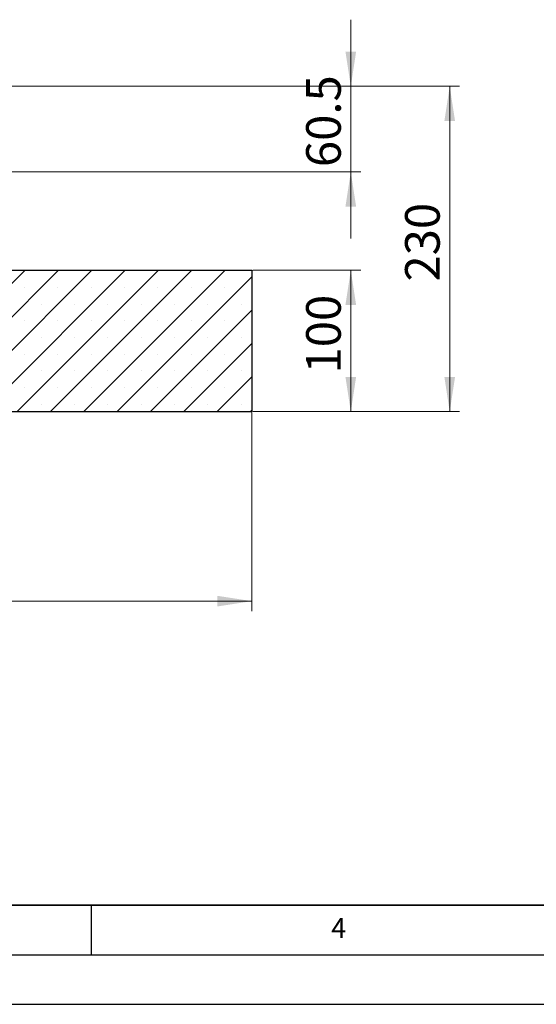
# Model space of a CAD drawing. Units: millimetres. Extents: x 0 to 420, y 0 to 297.
# Drawn here: x 158 to 210, y 0 to 99 of the extents above; entities that cross this region are included whole.
import ezdxf

# ---------------------------------------------------------------- set-up
doc = ezdxf.new("R2010")
doc.units = ezdxf.units.MM
doc.layers.add('LINIEN-DICK', color=7, linetype='Continuous', lineweight=35)
doc.layers.add('LINIEN-DÜNN', color=7, linetype='Continuous')
doc.layers.add('VORLAGE_TEXT', color=7, linetype='Continuous')
doc.styles.add('SLDTEXTSTYLE0', font='TXT', dxfattribs={"width": 0.605})
doc.dimstyles.new('SLDDIMSTYLE0', dxfattribs={"dimtxt": 3.5, "dimasz": 3.5, "dimexe": 0, "dimexo": 0.0625, "dimgap": 0.875, "dimtad": 1, "dimlfac": 7, "dimrnd": 1e-09, "dimzin": 12, "dimdsep": 46, "dimtxsty": 'SLDTEXTSTYLE0', "dimsah": 1, "dimcen": 0.09, "dimadec": 0, "dimazin": 3, "dimtfac": 1, "dimtdec": 3, "dimtofl": 0, "dimtmove": 0, "dimatfit": 3, "dimfxl": 0, "dimfrac": 2, "dimtolj": 1, "dimtzin": 12, "dimarcsym": 0})
doc.dimstyles.new('SLDDIMSTYLE1', dxfattribs={"dimtxt": 3.5, "dimasz": 3.5, "dimexe": 0, "dimexo": 0.0625, "dimgap": 0.875, "dimtad": 1, "dimlfac": 7, "dimrnd": 1e-09, "dimzin": 12, "dimdsep": 46, "dimtxsty": 'SLDTEXTSTYLE0', "dimsah": 1, "dimcen": 0.09, "dimadec": 0, "dimazin": 3, "dimtfac": 1, "dimtdec": 3, "dimtmove": 0, "dimatfit": 0, "dimfxl": 0, "dimfrac": 2, "dimtolj": 1, "dimtzin": 12, "dimarcsym": 0})

# ---------------------------------------------------------------- blocks, each defined once
blk = doc.blocks.new('_D_1')
at = {"color": 7, "linetype": 'Continuous', "lineweight": 0}
for p, q in [((181.345, 74.144), (192.245, 74.144)), ((191.245, 59.858), (191.245, 74.144)), ((181.345, 59.858), (192.245, 59.858))]:
    blk.add_line(p, q, dxfattribs=at)
at = {"color": 7, "linetype": 'Continuous', "lineweight": 18}
for points in [[(191.245, 74.144), (190.706, 70.644), (191.783, 70.644)], [(191.245, 59.858), (191.783, 63.358), (190.706, 63.358)]]:
    blk.add_solid(points, dxfattribs=at)
at = {"color": 7, "linetype": 'Continuous', "lineweight": 18, "insert": (186.733, 63.713), "char_height": 3.5, "attachment_point": 1, "rotation": 90, "style": 'SLDTEXTSTYLE0'}
blk.add_mtext('100', dxfattribs=at)
blk = doc.blocks.new('_D_2')
at = {"color": 7, "linetype": 'Continuous', "lineweight": 0}
for p, q in [((155.826, 92.716), (202.245, 92.716)), ((201.245, 59.858), (201.245, 92.716)), ((181.345, 59.858), (202.245, 59.858))]:
    blk.add_line(p, q, dxfattribs=at)
at = {"color": 7, "linetype": 'Continuous', "lineweight": 18}
for points in [[(201.245, 92.716), (200.706, 89.216), (201.783, 89.216)], [(201.245, 59.858), (201.783, 63.358), (200.706, 63.358)]]:
    blk.add_solid(points, dxfattribs=at)
at = {"color": 7, "linetype": 'Continuous', "lineweight": 18, "insert": (196.733, 72.998), "char_height": 3.5, "attachment_point": 1, "rotation": 90, "style": 'SLDTEXTSTYLE0'}
blk.add_mtext('230', dxfattribs=at)
blk = doc.blocks.new('_D_3')
at = {"color": 7, "linetype": 'Continuous', "lineweight": 0}
for p, q in [((52.673, 59.758), (52.673, 39.72)), ((181.245, 59.758), (181.245, 39.72)), ((181.245, 40.72), (52.673, 40.72))]:
    blk.add_line(p, q, dxfattribs=at)
at = {"color": 7, "linetype": 'Continuous', "lineweight": 18}
for points in [[(52.673, 40.72), (56.173, 40.182), (56.173, 41.258)], [(181.245, 40.72), (177.745, 41.258), (177.745, 40.182)]]:
    blk.add_solid(points, dxfattribs=at)
at = {"color": 7, "linetype": 'Continuous', "lineweight": 18, "char_height": 3.5, "attachment_point": 1, "style": 'SLDTEXTSTYLE0'}
for s, insert in [('%%c', (111.084, 45.232)), ('900', (116.257, 45.232))]:
    blk.add_mtext(s, dxfattribs=dict(at, insert=insert))
blk = doc.blocks.new('_D_4')
at = {"color": 7, "linetype": 'Continuous', "lineweight": 0}
for p, q in [((191.245, 92.716), (191.245, 99.446)), ((155.826, 92.716), (192.245, 92.716)), ((191.245, 84.073), (191.245, 92.716)), ((154.171, 84.073), (192.245, 84.073)), ((191.245, 84.073), (191.245, 77.342))]:
    blk.add_line(p, q, dxfattribs=at)
at = {"color": 7, "linetype": 'Continuous', "lineweight": 18}
for points in [[(191.245, 92.716), (191.783, 96.216), (190.706, 96.216)], [(191.245, 84.073), (190.706, 80.573), (191.783, 80.573)]]:
    blk.add_solid(points, dxfattribs=at)
at = {"color": 7, "linetype": 'Continuous', "lineweight": 18, "insert": (186.733, 84.556), "char_height": 3.5, "attachment_point": 1, "rotation": 90, "style": 'SLDTEXTSTYLE0'}
blk.add_mtext('60.5', dxfattribs=at)

msp = doc.modelspace()

# ---------------------------------------------------------------- hatches: boundary and pattern name
at = {"linetype": 'Continuous', "lineweight": 18}
h = msp.add_hatch(dxfattribs=at)
h.set_pattern_fill('SACNCR', style=0)
edge = h.paths.add_edge_path(flags=0)
edge.add_line((181.2447, 74.1442), (156.2669, 74.1442))
edge.add_arc((156.2669, 74.4299), 0.2857, 180, 270, ccw=False)
edge.add_line((155.9811, 74.4299), (155.9811, 77.2156))
edge.add_line((155.9811, 77.2156), (155.9777, 77.2157))
edge.add_arc((155.8507, 77.2356), 0.1286, 346.849665, 351.120533, ccw=False)
edge.add_arc((156.115, 77.1738), 0.1429, 166.849665, 169)
edge.add_line((155.9748, 77.2011), (154.666, 70.4681))
edge.add_arc((154.3855, 70.5226), 0.2857, 239.179208, 349, ccw=False)
edge.add_arc((159.7287, 79.4784), 10.7143, 190.957308, 239.179208, ccw=False)
edge.add_arc((149.35, 77.469), 0.1429, 186.799907, 190.957308, ccw=False)
edge.add_line((149.2081, 77.4521), (149.2019, 77.4523))
edge.add_line((149.2019, 77.4523), (149.2019, 77.2156))
edge.add_line((149.2019, 77.2156), (147.6733, 77.2156))
edge.add_line((147.6733, 77.2156), (147.6733, 59.8585))
edge.add_line((147.6733, 59.8585), (181.2447, 59.8585))
edge.add_line((181.2447, 59.8585), (181.2447, 74.1442))

# ---------------------------------------------------------------- linework, layer by layer
at = {"color": 7, "linetype": 'Continuous', "lineweight": 25}
for p, q in [((156.2669, 74.1442), (181.2447, 74.1442)), ((181.2447, 74.1442), (181.2447, 59.8585)), ((147.6733, 59.8585), (181.2447, 59.8585))]:
    msp.add_line(p, q, dxfattribs=at)
at = {"layer": 'LINIEN-DICK'}
msp.add_line((20, 10), (415, 10), dxfattribs=at)
at = {"layer": 'LINIEN-DÜNN'}
for p, q in [((165, 10), (165, 5)), ((15, 5), (415, 5)), ((0, 0), (420, 0))]:
    msp.add_line(p, q, dxfattribs=at)

# ---------------------------------------------------------------- texts
at = {"layer": 'VORLAGE_TEXT', "insert": (190.0227, 8.7073), "char_height": 2, "attachment_point": 2, "style": 'SLDTEXTSTYLE0'}
msp.add_mtext('4', dxfattribs=at)

# ---------------------------------------------------------------- dimensions: what is measured, and where the dimension line sits
at = {"color": 7, "linetype": 'Continuous', "lineweight": 18}
for base, p1, p2, dimstyle, picture, middle in [((191.2447, 92.7156), (154.0705, 84.0727), (155.7263, 92.7156), 'SLDDIMSTYLE1', '_D_4', (191.2447, 88.3942)), ((201.2447, 92.7156), (181.2447, 59.8585), (155.7263, 92.7156), 'SLDDIMSTYLE0', '_D_2', (201.2447, 76.287)), ((191.2447, 74.1442), (181.2447, 59.8585), (181.2447, 74.1442), 'SLDDIMSTYLE0', '_D_1', (191.2447, 67.0013))]:
    dim = msp.add_linear_dim(base=base, p1=p1, p2=p2, angle=90, dimstyle=dimstyle, dxfattribs=at)
    dim.commit()
    dim.dimension.update_dxf_attribs({"geometry": picture, "text_midpoint": middle, "dimtype": 160})
dim = msp.add_linear_dim(base=(52.6733, 40.72), p1=(181.2447, 59.8585), p2=(52.6733, 59.8585), text='%%c<>', dimstyle='SLDDIMSTYLE0', dxfattribs=at)
dim.commit()
dim.dimension.update_dxf_attribs({"geometry": '_D_3', "text_midpoint": (116.959, 40.72), "dimtype": 160})

doc.saveas('drawing.dxf')
